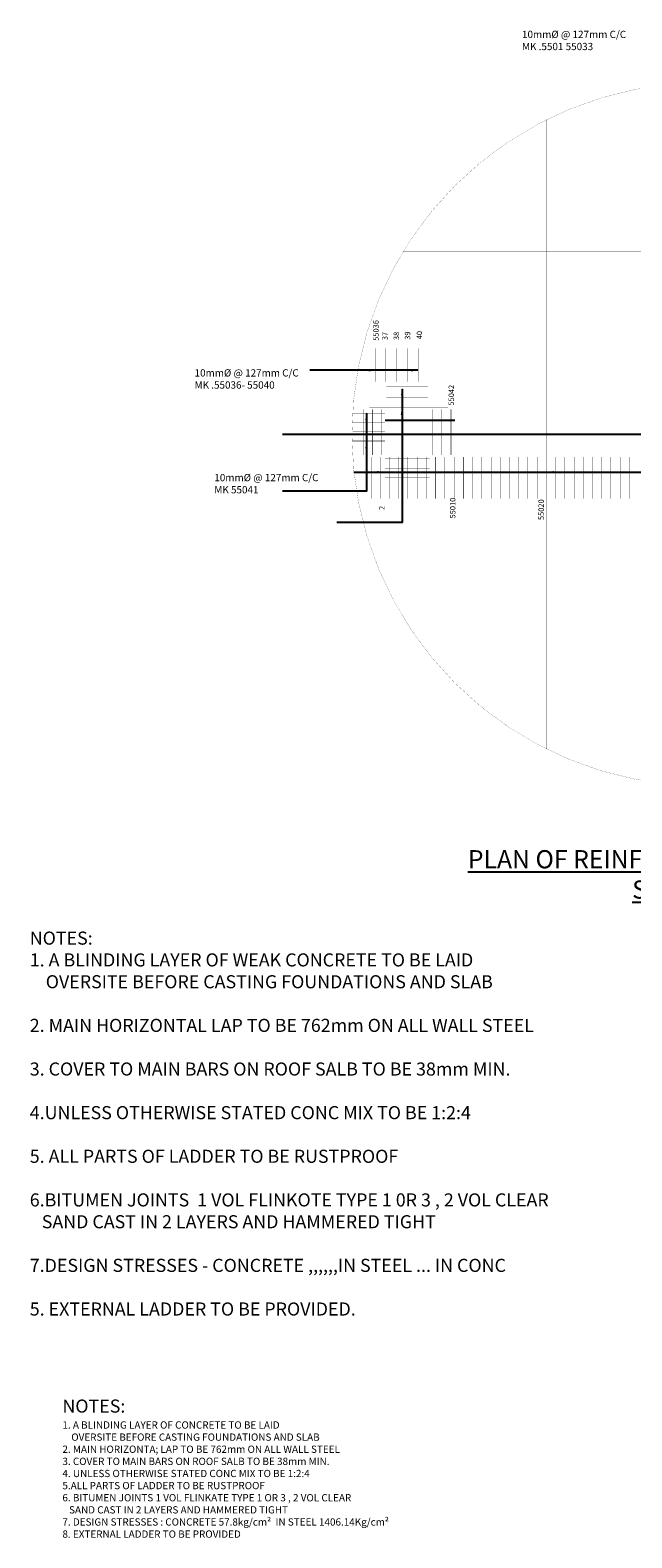
# Model space of a CAD drawing. Units: inches. Extents: x 53031 to 138509, y -8310 to 29063.
# Drawn here: x 93230 to 101512, y 5529 to 26265 of the extents above; entities that cross this region are included whole.
import ezdxf

# ---------------------------------------------------------------- set-up
doc = ezdxf.new("R2010")
doc.units = ezdxf.units.IN
doc.header["$MEASUREMENT"] = 0
doc.linetypes.add('ACAD_ISO03W100', pattern=[30, 12, -18])
doc.layers.add('grids', color=4, linetype='Continuous')
doc.layers.add('reinf', color=1, linetype='Continuous')
doc.styles.add('style100', font='romans.shx', dxfattribs={"height": 200})
doc.styles.add('style25', font='romans.shx', dxfattribs={"height": 50})

msp = doc.modelspace()

# ---------------------------------------------------------------- linework, layer by layer
at = {"const_width": 2}
msp.add_lwpolyline([(97658.5, 20705.5, -1), (107329.5, 20705.5, -1)], format="xyb", close=True, dxfattribs=at)
at = {"layer": 'grids', "linetype": 'Continuous'}
msp.add_line((107329.5, 20705.5), (96704.5, 20705.5), dxfattribs=at)
for points in [[(98572.7, 21586.4), (97078.4, 21586.4)], [(98349.6, 21327.3), (98349.6, 19493.1), (97450.6, 19493.1)], [(97859.7, 20994.9), (97859.7, 19922.9), (96704.5, 19922.9)], [(98115.5, 20902.9), (99073.6, 20902.9)], [(97686.6, 20184.8), (109346.3, 20184.8)]]:
    msp.add_lwpolyline(points, dxfattribs=at)
at = {"layer": 'grids'}
for points in [[(97888.5, 21569.7), (97888.5, 21603.1), (97988.5, 21586.4)], [(98472.7, 21569.7), (98472.7, 21603.1), (98572.7, 21586.4)], [(98367.5, 21241.4), (98334.1, 21241.4), (98350.8, 21341.4)], [(97875, 20896.9), (97841.7, 20896.9), (97858.3, 20996.9)], [(98364, 20971.4), (98330.6, 20971.4), (98347.3, 21071.4)], [(97876.4, 20513.9), (97843, 20513.9), (97859.7, 20613.9)], [(98025.4, 20168.6), (98025.4, 20201.9), (97925.4, 20185.3)], [(100435.7, 20168.2), (100435.7, 20201.5), (100335.7, 20184.8)]]:
    msp.add_solid(points, dxfattribs=at)
at = {"layer": 'grids', "color": 1}
for points in [[(98358.1, 20305.6), (98341.4, 20305.6), (98349.8, 20355.6)], [(98357.8, 20069.6), (98341.1, 20069.6), (98349.5, 20119.6)]]:
    msp.add_solid(points, dxfattribs=at)
at = {"layer": 'reinf', "linetype": 'Continuous'}
for points, const_width in [([(100335.7, 16378.4), (100335.7, 25032.6)], 5), ([(98361.9, 23217), (106626.1, 23217)], 5), ([(97988.5, 21432.4), (97988.5, 21889.6)], 5), ([(98115.5, 21432.4), (98115.5, 21889.6)], 5), ([(98267.9, 21432.4), (98267.9, 21889.6)], 5), ([(98420.3, 21432.4), (98420.3, 21889.6)], 5), ([(98572.7, 21432.4), (98572.7, 21889.6)], 5), ([(98115.5, 21031.9), (98115.5, 20422.3), (98725.1, 20422.3), (98725.1, 21031.9), (98115.5, 21031.9)], 1), ([(97922.7, 19822.1), (97922.7, 20395.1)], 5), ([(98049.7, 19822.1), (98049.7, 20395.1)], 5), ([(98176.7, 19822.1), (98176.7, 20395.1)], 5), ([(98303.7, 19822.1), (98303.7, 20395.1)], 5), ([(98430.7, 19822.1), (98430.7, 20395.1)], 5), ([(98557.7, 19822.1), (98557.7, 20395.1)], 5), ([(98684.7, 19822.1), (98684.7, 20395.1)], 5), ([(98811.7, 19822.1), (98811.7, 20395.1)], 5), ([(98938.7, 19822.1), (98938.7, 20395.1)], 5), ([(99065.7, 19822.1), (99065.7, 20395.1)], 5), ([(99192.7, 19822.1), (99192.7, 20395.1)], 5), ([(99316.3, 19820.5), (99316.3, 20393.5)], 5), ([(99446.7, 19822.1), (99446.7, 20395.1)], 5), ([(99573.7, 19822.1), (99573.7, 20395.1)], 5), ([(99700.7, 19822.1), (99700.7, 20395.1)], 5), ([(99827.7, 19822.1), (99827.7, 20395.1)], 5), ([(99954.7, 19822.1), (99954.7, 20395.1)], 5), ([(100081.7, 19822.1), (100081.7, 20395.1)], 5), ([(100208.7, 19822.1), (100208.7, 20395.1)], 5), ([(100462.7, 19822.1), (100462.7, 20395.1)], 5), ([(100589.7, 19822.1), (100589.7, 20395.1)], 5), ([(100716.7, 19822.1), (100716.7, 20395.1)], 5), ([(100843.7, 19822.1), (100843.7, 20395.1)], 5), ([(100970.7, 19822.1), (100970.7, 20395.1)], 5), ([(101097.7, 19822.1), (101097.7, 20395.1)], 5), ([(101224.7, 19822.1), (101224.7, 20395.1)], 5), ([(101351.7, 19822.1), (101351.7, 20395.1)], 5), ([(101478.7, 19822.1), (101478.7, 20395.1)], 5)]:
    msp.add_lwpolyline(points, dxfattribs=dict(at, const_width=const_width))
at = {"layer": 'reinf', "linetype": 'ACAD_ISO03W100', "const_width": 5}
for points in [[(98133.7, 21362.1), (98706.9, 21362.1)], [(98133.7, 21209.7), (98706.9, 21209.7)], [(97668.5, 20994.9), (98115.5, 20994.9)], [(97817.8, 21050.2), (97817.8, 20422.3)], [(97897.3, 21080.1), (98980.1, 21080.1)], [(97944.8, 21050.2), (97944.8, 20422.3)], [(98071.8, 21050.2), (98071.8, 20422.3)], [(98768.8, 21050.2), (98768.8, 20422.3)], [(98895.8, 21050.2), (98895.8, 20422.3)], [(99022.8, 21050.2), (99022.8, 20422.3)], [(97668.5, 20867.9), (98115.5, 20867.9)], [(97668.5, 20740.9), (98115.5, 20740.9)], [(97668.5, 20613.9), (98115.5, 20613.9)], [(98115.5, 20367.6), (98730.2, 20367.6)], [(98115.5, 20240.6), (98730.2, 20240.6)], [(98115.5, 20113.6), (98730.2, 20113.6)]]:
    msp.add_lwpolyline(points, dxfattribs=at)

# ---------------------------------------------------------------- texts
at = {"layer": 'grids', "color": 7}
for s, insert, char_height, attachment_point, style in [('{\\fLucida Sans|b0|i0|c0|p34;10mm%%C @ 127mm C/C \\PMK .5501 55033}', (100000.1, 25989.5), 100, 7, 'style25'), ('{\\fLucida Sans|b0|i0|c0|p34;10mm%%C @ 127mm C/C \\PMK .55036- 55040}', (95493.5, 21334.1), 100, 7, 'style25'), ('{\\fLucida Sans|b0|i0|c0|p34;10mm%%C @ 127mm C/C\\PMK 55041}', (95765.1, 20160.8), 100, 1, 'style25'), ('{\\fLucida Sans|b0|i0|c0|p34;\\L\\C0;PLAN OF REINFORCEMENT COVER SLAB\\PSCALE 1:48}', (102392.3, 14653.8), 250, 5, 'style100'), ('{\\fLucida Sans|b0|i0|c0|p34;NOTES:\\P1. A BLINDING LAYER OF WEAK CONCRETE TO BE LAID\\P    OVERSITE BEFORE CASTING FOUNDATIONS AND SLAB\\P\\P2. MAIN HORIZONTAL LAP TO BE 762mm ON ALL WALL STEEL\\P\\P3. COVER TO MAIN BARS ON ROOF SALB TO BE 38mm MIN.\\P\\P4.UNLESS OTHERWISE STATED CONC MIX TO BE 1:2:4 \\P\\P5. ALL PARTS OF LADDER TO BE RUSTPROOF\\P\\P6.BITUMEN JOINTS  1 VOL FLINKOTE TYPE 1 0R 3 , 2 VOL CLEAR\\P   SAND CAST IN 2 LAYERS AND HAMMERED TIGHT\\P\\P7.DESIGN STRESSES - CONCRETE ,,,,,,IN STEEL ... IN CONC\\P\\P5. EXTERNAL LADDER TO BE PROVIDED.}', (93224.9, 8586.3), 180, 7, 'style25'), ('{\\fLucida Sans|b0|i0|c0|p34;NOTES:\\P\\H0.5556x;1. A BLINDING LAYER OF CONCRETE TO BE LAID\\P    OVERSITE BEFORE CASTING FOUNDATIONS AND SLAB\\P2. MAIN HORIZONTA; LAP TO BE 762mm ON ALL WALL STEEL\\P3. COVER TO MAIN BARS ON ROOF SALB TO BE 38mm MIN.\\P4. UNLESS OTHERWISE STATED CONC MIX TO BE 1:2:4\\P5.ALL PARTS OF LADDER TO BE RUSTPROOF\\P6. BITUMEN JOINTS 1 VOL FLINKATE TYPE 1 OR 3 , 2 VOL CLEAR\\P   SAND CAST IN 2 LAYERS AND HAMMERED TIGHT\\P7. DESIGN STRESSES : CONCRETE 57.8kg/cm²  IN STEEL 1406.14Kg/cm²\\P8. EXTERNAL LADDER TO BE PROVIDED\\P }', (93674.3, 5464.1), 180, 7, 'style25')]:
    msp.add_mtext(s, dxfattribs=dict(at, insert=insert, char_height=char_height, attachment_point=attachment_point, style=style))
at = {"layer": 'grids', "color": 7, "char_height": 75, "attachment_point": 7, "rotation": 90, "style": 'style25'}
for s, insert in [('{\\fLucida Sans|b0|i0|c0|p34;55036}', (98027.4, 21992.6)), ('{\\fLucida Sans|b0|i0|c0|p34;37}', (98151, 22000.7)), ('{\\fLucida Sans|b0|i0|c0|p34;38}', (98308, 22002.5)), ('{\\fLucida Sans|b0|i0|c0|p34;39}', (98462.3, 22006.5)), ('{\\fLucida Sans|b0|i0|c0|p34;40}', (98625.1, 22013.5)), ('{\\fLucida Sans|b0|i0|c0|p34;55042}', (99064.2, 21102.7)), ('{\\fLucida Sans|b0|i0|c0|p34;2}', (98107.5, 19665.3)), ('{\\fLucida Sans|b0|i0|c0|p34;55010}', (99084, 19549.5)), ('{\\fLucida Sans|b0|i0|c0|p34;55020}', (100301, 19527.5))]:
    msp.add_mtext(s, dxfattribs=dict(at, insert=insert))

doc.saveas('drawing.dxf')
